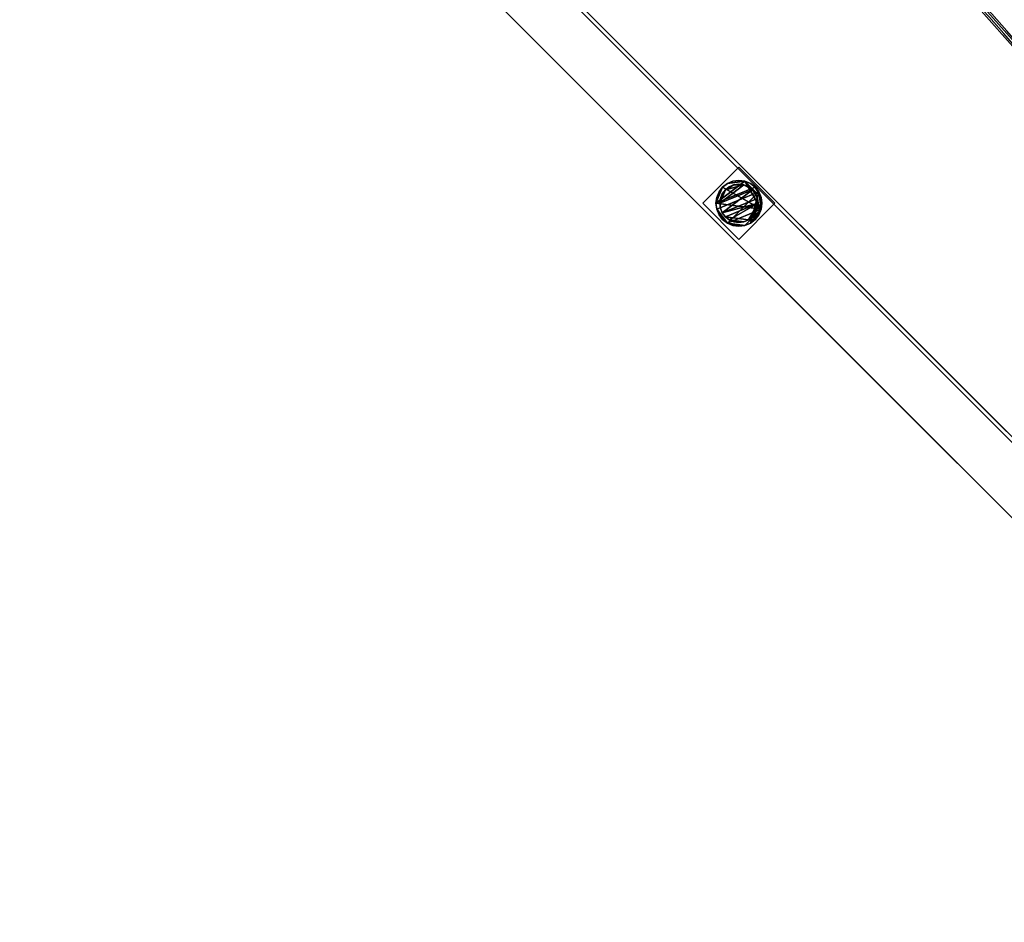
# Model space of a CAD drawing. Units: millimetres. Extents: x -1 to 1545, y -1277 to 311.
# Drawn here: x 0 to 773, y -1234 to -526 of the extents above; entities that cross this region are included whole.
import ezdxf

# ---------------------------------------------------------------- set-up
doc = ezdxf.new("R2010")
doc.units = ezdxf.units.MM
for name, color, linetype in [('IQ_200_2D', 1, 'Continuous'), ('IQ_200_3D', 1, 'Continuous'), ('IQ_204_2D', 7, 'Continuous')]:
    doc.layers.add(name, color=color, linetype=linetype)

msp = doc.modelspace()

# ---------------------------------------------------------------- linework, layer by layer
at = {"layer": 'IQ_200_2D'}
msp.add_line((171.94, -310), (924.05, -1062.11), dxfattribs=at)
at = {"layer": 'IQ_204_2D'}
msp.add_line((969, -1043.42), (190.58, -265), dxfattribs=at)
for centre, radius, start, end in [((215.67, -1018.33), 1283.34, 0.21573, 89.78365), ((215.58, -1018.42), 1277.52, 359.99834, 90.00715), ((170.58, -1063.49), 802.92, 3.43387, 86.65143), ((170.44, -1063.62), 800.02, 3.46659, 86.60613)]:
    msp.add_arc(centre, radius, start, end, dxfattribs=at)

# ---------------------------------------------------------------- meshes
at = {"layer": 'IQ_200_3D'}
mesh = msp.add_polyface(dxfattribs=at)
corners = [(1544, -465.23, 910), (768.67, 310, 910), (0, 310, 910), (0, 265, 910), (750.06, 265, 910), (1499, -483.84, 910), (1499, -1234, 910), (1544, -1234, 910), (969, -1234, 910), (969, -1043.42, 910), (190.58, -265, 910), (0, -265, 910), (0, -310, 910), (171.94, -310, 910), (924.05, -1062.11, 910), (924.05, -1234, 910)]
mesh.append_faces([[corners[k] for k in face] for face in [(4, 1, 2, 3), (13, 10, 11, 12)]], dxfattribs={"vtx0": -1})
mesh.append_faces([[corners[k] for k in face] for face in [(5, 0, 1, 4)]], dxfattribs={"vtx0": -1, "vtx2": -1})
mesh.append_faces([[corners[k] for k in face] for face in [(7, 0, 5, 6), (8, 9, 14, 15)]], dxfattribs={"vtx1": -1})
mesh.append_faces([[corners[k] for k in face] for face in [(13, 14, 9, 10)]], dxfattribs={"vtx1": -1, "vtx3": -1})
mesh = msp.add_polyface(dxfattribs=at)
corners = [(1544, -465.23, 850), (1544, -1234, 850), (1502, -1234, 850), (1502, -482.6, 850), (751.3, 268, 850), (0, 268, 850), (0, 310, 850), (768.67, 310, 850), (924.05, -1234, 850), (924.05, -1062.11, 850), (171.94, -310, 850), (0, -310, 850), (0, -268, 850), (189.34, -268, 850), (966, -1044.66, 850), (966, -1234, 850)]
mesh.append_faces([[corners[k] for k in face] for face in [(3, 0, 1, 2), (9, 14, 15, 8)]], dxfattribs={"vtx0": -1})
mesh.append_faces([[corners[k] for k in face] for face in [(10, 13, 14, 9)]], dxfattribs={"vtx0": -1, "vtx2": -1})
mesh.append_faces([[corners[k] for k in face] for face in [(6, 7, 4, 5), (12, 13, 10, 11)]], dxfattribs={"vtx1": -1})
mesh.append_faces([[corners[k] for k in face] for face in [(3, 4, 7, 0)]], dxfattribs={"vtx1": -1, "vtx3": -1})
mesh = msp.add_polyface(dxfattribs=at)
corners = [(1502, -482.6, 789.98), (1502, -1234, 789.98), (966, -1234, 789.98), (966, -1044.66, 789.98), (189.34, -268, 789.98), (0, -268, 789.98), (0, 268, 789.98), (751.3, 268, 789.98), (924.24, -386.25, 789.98), (944.04, -383.65, 789.98), (962.49, -376.01, 789.98), (978.33, -363.85, 789.98), (990.49, -348.01, 789.98), (998.13, -329.56, 789.98), (1000.73, -309.76, 789.98), (998.13, -289.96, 789.98), (990.49, -271.51, 789.98), (978.33, -255.67, 789.98), (962.49, -243.51, 789.98), (944.04, -235.87, 789.98), (924.24, -233.27, 789.98), (904.44, -235.87, 789.98), (885.99, -243.51, 789.98), (870.15, -255.67, 789.98), (857.99, -271.51, 789.98), (850.35, -289.96, 789.98), (847.75, -309.76, 789.98), (850.35, -329.56, 789.98), (857.99, -348.01, 789.98), (870.15, -363.85, 789.98), (885.99, -376.01, 789.98), (904.44, -383.65, 789.98)]
mesh.append_faces([[corners[k] for k in face] for face in [(3, 0, 1, 2)]], dxfattribs={"vtx0": -1})
mesh.append_faces([[corners[k] for k in face] for face in [(22, 7, 21), (16, 0, 15), (13, 0, 12), (8, 3, 31)]], dxfattribs={"vtx0": -1, "vtx1": -1})
mesh.append_faces([[corners[k] for k in face] for face in [(7, 22, 23), (4, 24, 25), (4, 25, 26), (4, 28, 29, 3), (0, 13, 14), (3, 9, 10), (3, 29, 30)]], dxfattribs={"vtx0": -1, "vtx2": -1})
mesh.append_faces([[corners[k] for k in face] for face in [(7, 23, 24, 4)]], dxfattribs={"vtx0": -1, "vtx2": -1, "vtx3": -1})
mesh.append_faces([[corners[k] for k in face] for face in [(6, 7, 4, 5)]], dxfattribs={"vtx1": -1})
mesh.append_faces([[corners[k] for k in face] for face in [(18, 19, 7), (20, 21, 7), (19, 20, 7), (26, 27, 4), (27, 28, 4), (16, 17, 0), (14, 15, 0), (11, 12, 0), (8, 9, 3), (30, 31, 3)]], dxfattribs={"vtx1": -1, "vtx2": -1})
mesh.append_faces([[corners[k] for k in face] for face in [(10, 11, 0, 3)]], dxfattribs={"vtx1": -1, "vtx2": -1, "vtx3": -1})
mesh.append_faces([[corners[k] for k in face] for face in [(17, 18, 7, 0)]], dxfattribs={"vtx1": -1, "vtx3": -1})
mesh = msp.add_polyface(dxfattribs=at)
corners = [(969, -1234, 792.98), (1499, -1234, 792.98), (1499, -1232.73, 792.98), (1493.09, -1232.73, 792.98), (1493.09, -1018.46, 792.98), (1486.94, -893.23, 792.98), (1468.55, -769.2, 792.98), (1438.08, -647.58, 792.98), (1395.84, -529.53, 792.98), (1342.23, -416.18, 792.98), (1277.77, -308.64, 792.98), (1203.08, -207.94, 792.98), (1118.87, -115.04, 792.98), (1025.97, -30.84, 792.98), (925.26, 43.84, 792.98), (817.71, 108.29, 792.98), (704.36, 161.89, 792.98), (586.3, 204.12, 792.98), (464.68, 234.57, 792.98), (340.65, 252.96, 792.98), (215.42, 259.09, 792.98), (1.27, 259.09, 792.98), (1.27, 265, 792.98), (0, 265, 792.98), (0, -265, 792.98), (1.27, -265, 792.98), (1.27, -261.95, 792.98), (217.48, -261.95, 792.98), (313.91, -273.48, 792.98), (408.25, -296.56, 792.98), (499.11, -330.87, 792.98), (585.16, -375.89, 792.98), (665.15, -430.98, 792.98), (737.9, -495.32, 792.98), (802.35, -567.98, 792.98), (857.56, -647.88, 792.98), (902.71, -733.87, 792.98), (937.16, -824.68, 792.98), (960.38, -918.98, 792.98), (972.05, -1015.4, 792.98), (972.05, -1232.73, 792.98), (969, -1232.73, 792.98), (924.24, -256.77, 792.98), (937.95, -258.58, 792.98), (950.73, -263.87, 792.98), (961.71, -272.29, 792.98), (970.13, -283.27, 792.98), (975.42, -296.05, 792.98), (977.23, -309.76, 792.98), (975.42, -323.47, 792.98), (970.13, -336.25, 792.98), (961.71, -347.23, 792.98), (950.73, -355.65, 792.98), (937.95, -360.94, 792.98), (924.24, -362.75, 792.98), (910.53, -360.94, 792.98), (897.75, -355.65, 792.98), (886.77, -347.23, 792.98), (878.35, -336.25, 792.98), (873.06, -323.47, 792.98), (871.25, -309.76, 792.98), (873.06, -296.05, 792.98), (878.35, -283.27, 792.98), (886.77, -272.29, 792.98), (897.75, -263.87, 792.98), (910.53, -258.58, 792.98), (1499, -483.84, 792.98), (750.06, 265, 792.98), (220.51, 265, 792.98), (345.68, 258.41, 792.98), (469.6, 239.64, 792.98), (591.1, 208.87, 792.98), (709.02, 166.39, 792.98), (822.24, 112.61, 792.98), (929.67, 48.05, 792.98), (1030.28, -26.68, 792.98), (1123.13, -110.88, 792.98), (1207.32, -203.73, 792.98), (1282.06, -304.35, 792.98), (1346.62, -411.78, 792.98), (1400.4, -524.99, 792.98), (1442.87, -642.91, 792.98), (1473.64, -764.41, 792.98), (1492.41, -888.34, 792.98), (1499, -1013.5, 792.98), (190.58, -265, 792.98), (969, -1043.42, 792.98), (969, -1015.24, 792.98), (957.33, -919.27, 792.98), (934.18, -825.4, 792.98), (899.86, -735.02, 792.98), (854.9, -649.43, 792.98), (799.94, -569.89, 792.98), (735.78, -497.56, 792.98), (663.37, -433.5, 792.98), (583.76, -378.64, 792.98), (498.12, -333.78, 792.98), (407.69, -299.58, 792.98), (313.79, -276.54, 792.98), (217.8, -265, 792.98)]
mesh.append_faces([[corners[k] for k in face] for face in [(0, 40, 41), (85, 97, 98, 99)]], dxfattribs={"vtx0": -1})
mesh.append_faces([[corners[k] for k in face] for face in [(79, 66, 78), (83, 66, 82), (74, 67, 73), (73, 67, 72), (71, 67, 70)]], dxfattribs={"vtx0": -1, "vtx1": -1})
mesh.append_faces([[corners[k] for k in face] for face in [(30, 62, 15, 16)]], dxfattribs={"vtx0": -1, "vtx1": -1, "vtx3": -1})
mesh.append_faces([[corners[k] for k in face] for face in [(12, 45, 46), (56, 33, 34, 55), (13, 43, 44, 12), (13, 42, 43), (15, 63, 64), (30, 16, 17), (15, 62, 63), (28, 18, 19, 27), (58, 32, 33, 57), (32, 58, 59), (32, 59, 60), (32, 60, 61), (62, 30, 31), (66, 79, 80), (66, 76, 77), (67, 74, 75), (76, 66, 67), (86, 89, 90), (86, 92, 93, 85)]], dxfattribs={"vtx0": -1, "vtx2": -1})
mesh.append_faces([[corners[k] for k in face] for face in [(9, 51, 52, 36)]], dxfattribs={"vtx0": -1, "vtx2": -1, "vtx3": -1})
mesh.append_faces([[corners[k] for k in face] for face in [(86, 90, 91, 92), (85, 93, 94, 95), (85, 95, 96, 97)]], dxfattribs={"vtx0": -1, "vtx3": -1})
mesh.append_faces([[corners[k] for k in face] for face in [(68, 69, 67)]], dxfattribs={"vtx1": -1})
mesh.append_faces([[corners[k] for k in face] for face in [(8, 9, 36, 7), (47, 48, 11), (48, 49, 11), (54, 55, 34), (56, 57, 33), (36, 37, 7), (28, 29, 18), (19, 20, 27), (44, 45, 12), (77, 78, 66), (81, 82, 66), (80, 81, 66), (75, 76, 67), (71, 72, 67), (69, 70, 67)]], dxfattribs={"vtx1": -1, "vtx2": -1})
mesh.append_faces([[corners[k] for k in face] for face in [(3, 4, 40, 0)]], dxfattribs={"vtx1": -1, "vtx2": -1, "vtx3": -1})
mesh.append_faces([[corners[k] for k in face] for face in [(50, 51, 9, 10), (5, 6, 38, 39), (6, 7, 37, 38), (10, 11, 49, 50), (46, 47, 11, 12), (52, 53, 35, 36), (39, 40, 4, 5), (34, 35, 53, 54), (65, 42, 13, 14), (64, 65, 14, 15), (61, 62, 31, 32), (17, 18, 29, 30), (20, 21, 26, 27)]], dxfattribs={"vtx1": -1, "vtx3": -1})
mesh.append_faces([[corners[k] for k in face] for face in [(1, 2, 3, 0), (83, 84, 66)]], dxfattribs={"vtx2": -1})
mesh.append_faces([[corners[k] for k in face] for face in [(24, 25, 26, 21)]], dxfattribs={"vtx2": -1, "vtx3": -1})
mesh.append_faces([[corners[k] for k in face] for face in [(21, 22, 23, 24), (86, 87, 88, 89)]], dxfattribs={"vtx3": -1})
mesh = msp.add_polyface(dxfattribs=at)
corners = [(217.48, -261.95, 877.98), (1.27, -261.95, 877.98), (1.27, -265, 877.98), (190.58, -265, 877.98), (217.8, -265, 877.98), (313.79, -276.54, 877.98), (407.69, -299.58, 877.98), (498.12, -333.78, 877.98), (583.76, -378.64, 877.98), (663.37, -433.5, 877.98), (735.78, -497.56, 877.98), (799.94, -569.89, 877.98), (854.9, -649.43, 877.98), (899.86, -735.02, 877.98), (934.18, -825.4, 877.98), (957.33, -919.27, 877.98), (969, -1015.24, 877.98), (969, -1043.42, 877.98), (969, -1232.73, 877.98), (972.05, -1232.73, 877.98), (972.05, -1015.4, 877.98), (960.38, -918.98, 877.98), (937.16, -824.68, 877.98), (902.71, -733.87, 877.98), (857.56, -647.88, 877.98), (802.35, -567.98, 877.98), (737.9, -495.32, 877.98), (665.15, -430.98, 877.98), (585.16, -375.89, 877.98), (499.11, -330.87, 877.98), (408.25, -296.56, 877.98), (313.91, -273.48, 877.98), (215.42, 259.09, 877.98), (340.65, 252.96, 877.98), (464.68, 234.57, 877.98), (586.3, 204.12, 877.98), (704.36, 161.89, 877.98), (817.71, 108.29, 877.98), (925.26, 43.84, 877.98), (1025.97, -30.84, 877.98), (1118.87, -115.04, 877.98), (1203.08, -207.94, 877.98), (1277.77, -308.64, 877.98), (1342.23, -416.18, 877.98), (1395.84, -529.53, 877.98), (1438.08, -647.58, 877.98), (1468.55, -769.2, 877.98), (1486.94, -893.23, 877.98), (1493.09, -1018.46, 877.98), (1493.09, -1232.73, 877.98), (1499, -1232.73, 877.98), (1499, -1013.5, 877.98), (1492.41, -888.34, 877.98), (1473.64, -764.41, 877.98), (1442.87, -642.91, 877.98), (1400.4, -524.99, 877.98), (1346.62, -411.78, 877.98), (1282.06, -304.35, 877.98), (1207.32, -203.73, 877.98), (1123.13, -110.88, 877.98), (1030.28, -26.68, 877.98), (929.67, 48.05, 877.98), (822.24, 112.61, 877.98), (709.02, 166.39, 877.98), (591.1, 208.87, 877.98), (469.6, 239.64, 877.98), (345.68, 258.41, 877.98), (220.51, 265, 877.98), (1.27, 265, 877.98), (1.27, 259.09, 877.98)]
mesh.append_faces([[corners[k] for k in face] for face in [(3, 0, 1, 2), (32, 67, 68, 69)]], dxfattribs={"vtx0": -1})
mesh.append_faces([[corners[k] for k in face] for face in [(13, 23, 24, 12), (23, 13, 14, 22), (25, 11, 12, 24), (17, 19, 20, 16), (15, 21, 22, 14), (21, 15, 16, 20), (0, 3, 4), (34, 65, 66, 33), (65, 34, 35, 64), (67, 32, 33, 66), (61, 38, 39, 60), (38, 61, 62, 37), (60, 39, 40, 59), (36, 63, 64, 35), (37, 62, 63, 36)]], dxfattribs={"vtx0": -1, "vtx2": -1})
mesh.append_faces([[corners[k] for k in face] for face in [(18, 19, 17)]], dxfattribs={"vtx1": -1})
mesh.append_faces([[corners[k] for k in face] for face in [(10, 11, 25, 26), (4, 5, 31, 0), (5, 6, 30, 31), (8, 9, 27, 28), (9, 10, 26, 27), (6, 7, 29, 30), (7, 8, 28, 29), (55, 56, 43, 44), (42, 43, 56, 57), (54, 55, 44, 45), (40, 41, 58, 59), (41, 42, 57, 58), (47, 48, 51, 52), (53, 54, 45, 46), (46, 47, 52, 53)]], dxfattribs={"vtx1": -1, "vtx3": -1})
mesh.append_faces([[corners[k] for k in face] for face in [(48, 49, 50, 51)]], dxfattribs={"vtx3": -1})
mesh = msp.add_polyface(dxfattribs=at)
corners = [(220.51, 265, 877.98), (345.68, 258.41, 877.98), (469.6, 239.64, 877.98), (591.1, 208.87, 877.98), (709.02, 166.39, 877.98), (822.24, 112.61, 877.98), (929.67, 48.05, 877.98), (1030.28, -26.68, 877.98), (1123.13, -110.88, 877.98), (1207.32, -203.73, 877.98), (1282.06, -304.35, 877.98), (1346.62, -411.78, 877.98), (1400.4, -524.99, 877.98), (1442.87, -642.91, 877.98), (1473.64, -764.41, 877.98), (1492.41, -888.34, 877.98), (1499, -1013.5, 877.98), (1499, -1013.5, 792.98), (1492.41, -888.34, 792.98), (1473.64, -764.41, 792.98), (1442.87, -642.91, 792.98), (1400.4, -524.99, 792.98), (1346.62, -411.78, 792.98), (1282.06, -304.35, 792.98), (1207.32, -203.73, 792.98), (1123.13, -110.88, 792.98), (1030.28, -26.68, 792.98), (929.67, 48.05, 792.98), (822.24, 112.61, 792.98), (709.02, 166.39, 792.98), (591.1, 208.87, 792.98), (469.6, 239.64, 792.98), (345.68, 258.41, 792.98), (220.51, 265, 792.98)]
mesh.append_faces([[corners[k] for k in face] for face in [(1, 32, 33, 0)]], dxfattribs={"vtx0": -1})
mesh.append_faces([[corners[k] for k in face] for face in [(15, 18, 19, 14), (14, 19, 20, 13), (13, 20, 21, 12), (11, 22, 23, 10), (12, 21, 22, 11), (10, 23, 24, 9), (25, 8, 9, 24), (7, 26, 27, 6), (5, 28, 29, 4), (6, 27, 28, 5), (3, 30, 31, 2), (2, 31, 32, 1), (4, 29, 30, 3), (26, 7, 8, 25)]], dxfattribs={"vtx0": -1, "vtx2": -1})
mesh.append_faces([[corners[k] for k in face] for face in [(16, 17, 18, 15)]], dxfattribs={"vtx2": -1})
mesh = msp.add_polyface(dxfattribs=at)
corners = [(1493.09, -1018.46, 877.98), (1486.94, -893.23, 877.98), (1468.55, -769.2, 877.98), (1438.08, -647.58, 877.98), (1395.84, -529.53, 877.98), (1342.23, -416.18, 877.98), (1277.77, -308.64, 877.98), (1203.08, -207.94, 877.98), (1118.87, -115.04, 877.98), (1025.97, -30.84, 877.98), (925.26, 43.84, 877.98), (817.71, 108.29, 877.98), (704.36, 161.89, 877.98), (586.3, 204.12, 877.98), (464.68, 234.57, 877.98), (340.65, 252.96, 877.98), (215.42, 259.09, 877.98), (215.42, 259.09, 792.98), (340.65, 252.96, 792.98), (464.68, 234.57, 792.98), (586.3, 204.12, 792.98), (704.36, 161.89, 792.98), (817.71, 108.29, 792.98), (925.26, 43.84, 792.98), (1025.97, -30.84, 792.98), (1118.87, -115.04, 792.98), (1203.08, -207.94, 792.98), (1277.77, -308.64, 792.98), (1342.23, -416.18, 792.98), (1395.84, -529.53, 792.98), (1438.08, -647.58, 792.98), (1468.55, -769.2, 792.98), (1486.94, -893.23, 792.98), (1493.09, -1018.46, 792.98)]
mesh.append_faces([[corners[k] for k in face] for face in [(18, 15, 16, 17)]], dxfattribs={"vtx0": -1})
mesh.append_faces([[corners[k] for k in face] for face in [(19, 14, 15, 18), (20, 13, 14, 19), (23, 10, 11, 22), (22, 11, 12, 21), (21, 12, 13, 20), (24, 9, 10, 23), (9, 24, 25, 8), (28, 5, 6, 27), (27, 6, 7, 26), (29, 4, 5, 28), (32, 1, 2, 31), (31, 2, 3, 30), (30, 3, 4, 29), (8, 25, 26, 7)]], dxfattribs={"vtx0": -1, "vtx2": -1})
mesh.append_faces([[corners[k] for k in face] for face in [(33, 0, 1, 32)]], dxfattribs={"vtx2": -1})
mesh = msp.add_polyface(dxfattribs=at)
corners = [(217.48, -261.95, 877.98), (313.91, -273.48, 877.98), (408.25, -296.56, 877.98), (499.11, -330.87, 877.98), (585.16, -375.89, 877.98), (665.15, -430.98, 877.98), (737.9, -495.32, 877.98), (802.35, -567.98, 877.98), (857.56, -647.88, 877.98), (902.71, -733.87, 877.98), (937.16, -824.68, 877.98), (960.38, -918.98, 877.98), (972.05, -1015.4, 877.98), (972.05, -1015.4, 792.98), (960.38, -918.98, 792.98), (937.16, -824.68, 792.98), (902.71, -733.87, 792.98), (857.56, -647.88, 792.98), (802.35, -567.98, 792.98), (737.9, -495.32, 792.98), (665.15, -430.98, 792.98), (585.16, -375.89, 792.98), (499.11, -330.87, 792.98), (408.25, -296.56, 792.98), (313.91, -273.48, 792.98), (217.48, -261.95, 792.98)]
mesh.append_faces([[corners[k] for k in face] for face in [(1, 24, 25, 0)]], dxfattribs={"vtx0": -1})
mesh.append_faces([[corners[k] for k in face] for face in [(11, 14, 15, 10), (10, 15, 16, 9), (8, 17, 18, 7), (9, 16, 17, 8), (7, 18, 19, 6), (5, 20, 21, 4), (4, 21, 22, 3), (2, 23, 24, 1), (3, 22, 23, 2), (20, 5, 6, 19)]], dxfattribs={"vtx0": -1, "vtx2": -1})
mesh.append_faces([[corners[k] for k in face] for face in [(12, 13, 14, 11)]], dxfattribs={"vtx2": -1})
mesh = msp.add_polyface(dxfattribs=at)
corners = [(189.34, -268, 850), (189.34, -268, 789.98), (966, -1044.66, 789.98), (966, -1044.66, 850)]
mesh.append_faces([[corners[k] for k in face] for face in [(0, 1, 2, 3)]])
mesh = msp.add_polyface(dxfattribs=at)
corners = [(190.58, -265, 910), (969, -1043.42, 910), (969, -1043.42, 877.98), (969, -1043.42, 792.98), (190.58, -265, 792.98), (190.58, -265, 877.98)]
mesh.append_faces([[corners[k] for k in face] for face in [(2, 5, 0, 1)]], dxfattribs={"vtx0": -1})
mesh.append_faces([[corners[k] for k in face] for face in [(2, 3, 4, 5)]], dxfattribs={"vtx3": -1})
mesh = msp.add_polyface(dxfattribs=at)
corners = [(969, -1015.24, 877.98), (957.33, -919.27, 877.98), (934.18, -825.4, 877.98), (899.86, -735.02, 877.98), (854.9, -649.43, 877.98), (799.94, -569.89, 877.98), (735.78, -497.56, 877.98), (663.37, -433.5, 877.98), (583.76, -378.64, 877.98), (498.12, -333.78, 877.98), (407.69, -299.58, 877.98), (313.79, -276.54, 877.98), (217.8, -265, 877.98), (217.8, -265, 792.98), (313.79, -276.54, 792.98), (407.69, -299.58, 792.98), (498.12, -333.78, 792.98), (583.76, -378.64, 792.98), (663.37, -433.5, 792.98), (735.78, -497.56, 792.98), (799.94, -569.89, 792.98), (854.9, -649.43, 792.98), (899.86, -735.02, 792.98), (934.18, -825.4, 792.98), (957.33, -919.27, 792.98), (969, -1015.24, 792.98)]
mesh.append_faces([[corners[k] for k in face] for face in [(14, 11, 12, 13)]], dxfattribs={"vtx0": -1})
mesh.append_faces([[corners[k] for k in face] for face in [(15, 10, 11, 14), (17, 8, 9, 16), (16, 9, 10, 15), (18, 7, 8, 17), (7, 18, 19, 6), (21, 4, 5, 20), (22, 3, 4, 21), (24, 1, 2, 23), (23, 2, 3, 22), (20, 5, 6, 19)]], dxfattribs={"vtx0": -1, "vtx2": -1})
mesh.append_faces([[corners[k] for k in face] for face in [(25, 0, 1, 24)]], dxfattribs={"vtx2": -1})
mesh = msp.add_polyface(dxfattribs=at)
corners = [(171.94, -310, 910), (171.94, -310, 850), (924.05, -1062.11, 850), (924.05, -1062.11, 910)]
mesh.append_faces([[corners[k] for k in face] for face in [(0, 1, 2, 3)]])
mesh = msp.add_polyface(dxfattribs=at)
corners = [(564.26, -698.08, 850), (592.54, -669.79, 850), (564.26, -641.51, 850), (535.98, -669.79, 850)]
mesh.append_faces([[corners[k] for k in face] for face in [(0, 1, 2, 3)]])
mesh = msp.add_polyface(dxfattribs=at)
corners = [(564.26, -641.51, 75), (592.54, -669.79, 75), (564.26, -698.08, 75), (535.98, -669.79, 75)]
mesh.append_faces([[corners[k] for k in face] for face in [(0, 1, 2, 3)]])
mesh = msp.add_polyface(dxfattribs=at)
corners = [(564.26, -641.51, 75), (535.98, -669.79, 75), (535.98, -669.79, 850), (564.26, -641.51, 850)]
mesh.append_faces([[corners[k] for k in face] for face in [(0, 1, 2, 3)]])
mesh = msp.add_polyface(dxfattribs=at)
corners = [(592.54, -669.79, 75), (564.26, -641.51, 75), (564.26, -641.51, 850), (592.54, -669.79, 850)]
mesh.append_faces([[corners[k] for k in face] for face in [(0, 1, 2, 3)]])
mesh = msp.add_polyface(dxfattribs=at)
corners = [(576.99, -657.06, 5), (573.26, -654.2, 5), (568.92, -652.4, 5), (564.26, -651.79, 5), (559.6, -652.4, 5), (555.26, -654.2, 5), (551.53, -657.06, 5), (548.67, -660.79, 5), (546.87, -665.13, 5), (546.26, -669.79, 5), (546.87, -674.45, 5), (548.67, -678.79, 5), (551.53, -682.52, 5), (555.26, -685.38, 5), (559.6, -687.18, 5), (564.26, -687.79, 5), (568.92, -687.18, 5), (573.26, -685.38, 5), (576.99, -682.52, 5), (579.85, -678.79, 5), (581.65, -674.45, 5), (582.26, -669.79, 5), (581.65, -665.13, 5), (579.85, -660.79, 5)]
mesh.append_faces([[corners[k] for k in face] for face in [(9, 20, 6, 8)]], dxfattribs={"vtx0": -1, "vtx1": -1, "vtx2": -1})
mesh.append_faces([[corners[k] for k in face] for face in [(13, 20, 9, 10)]], dxfattribs={"vtx0": -1, "vtx1": -1, "vtx3": -1})
mesh.append_faces([[corners[k] for k in face] for face in [(13, 15, 16, 20)]], dxfattribs={"vtx0": -1, "vtx2": -1, "vtx3": -1})
mesh.append_faces([[corners[k] for k in face] for face in [(20, 16, 17, 18)]], dxfattribs={"vtx0": -1, "vtx3": -1})
mesh.append_faces([[corners[k] for k in face] for face in [(14, 15, 13), (19, 20, 18)]], dxfattribs={"vtx1": -1})
mesh.append_faces([[corners[k] for k in face] for face in [(5, 6, 20, 2)]], dxfattribs={"vtx1": -1, "vtx2": -1, "vtx3": -1})
mesh.append_faces([[corners[k] for k in face] for face in [(22, 23, 0), (11, 12, 13, 10), (6, 7, 8), (3, 4, 5, 2)]], dxfattribs={"vtx2": -1})
mesh.append_faces([[corners[k] for k in face] for face in [(20, 21, 22, 2), (0, 1, 2, 22)]], dxfattribs={"vtx2": -1, "vtx3": -1})
mesh = msp.add_polyface(dxfattribs=at)
corners = [(576.99, -657.06), (579.85, -660.79), (581.65, -665.13), (582.26, -669.79), (581.65, -674.45), (579.85, -678.79), (576.99, -682.52), (573.26, -685.38), (568.92, -687.18), (564.26, -687.79), (559.6, -687.18), (555.26, -685.38), (551.53, -682.52), (548.67, -678.79), (546.87, -674.45), (546.26, -669.79), (546.87, -665.13), (548.67, -660.79), (551.53, -657.06), (555.26, -654.2), (559.6, -652.4), (564.26, -651.79), (568.92, -652.4), (573.26, -654.2)]
mesh.append_faces([[corners[k] for k in face] for face in [(8, 11, 1, 7), (7, 1, 4)]], dxfattribs={"vtx0": -1, "vtx1": -1, "vtx2": -1})
mesh.append_faces([[corners[k] for k in face] for face in [(22, 15, 18, 19)]], dxfattribs={"vtx0": -1, "vtx1": -1, "vtx3": -1})
mesh.append_faces([[corners[k] for k in face] for face in [(12, 13, 11)]], dxfattribs={"vtx1": -1})
mesh.append_faces([[corners[k] for k in face] for face in [(13, 14, 1, 11)]], dxfattribs={"vtx1": -1, "vtx2": -1, "vtx3": -1})
mesh.append_faces([[corners[k] for k in face] for face in [(14, 15, 0, 1)]], dxfattribs={"vtx1": -1, "vtx3": -1})
mesh.append_faces([[corners[k] for k in face] for face in [(16, 17, 18, 15), (9, 10, 11, 8), (2, 3, 4, 1)]], dxfattribs={"vtx2": -1})
mesh.append_faces([[corners[k] for k in face] for face in [(22, 23, 0, 15)]], dxfattribs={"vtx2": -1, "vtx3": -1})
mesh.append_faces([[corners[k] for k in face] for face in [(19, 20, 21, 22), (4, 5, 6, 7)]], dxfattribs={"vtx3": -1})
mesh = msp.add_polyface(dxfattribs=at)
corners = [(576.99, -657.06, 5), (576.99, -657.06), (573.26, -654.2), (568.92, -652.4), (564.26, -651.79), (559.6, -652.4), (555.26, -654.2), (551.53, -657.06), (548.67, -660.79), (546.87, -665.13), (546.26, -669.79), (546.87, -674.45), (548.67, -678.79), (551.53, -682.52), (551.53, -682.52, 5), (548.67, -678.79, 5), (546.87, -674.45, 5), (546.26, -669.79, 5), (546.87, -665.13, 5), (548.67, -660.79, 5), (551.53, -657.06, 5), (555.26, -654.2, 5), (559.6, -652.4, 5), (564.26, -651.79, 5), (568.92, -652.4, 5), (573.26, -654.2, 5)]
mesh.append_faces([[corners[k] for k in face] for face in [(15, 12, 13, 14), (2, 25, 0, 1)]], dxfattribs={"vtx0": -1})
mesh.append_faces([[corners[k] for k in face] for face in [(16, 11, 12, 15), (18, 9, 10, 17), (17, 10, 11, 16), (19, 8, 9, 18), (8, 19, 20, 7), (21, 6, 7, 20), (22, 5, 6, 21), (24, 3, 4, 23), (23, 4, 5, 22), (25, 2, 3, 24)]], dxfattribs={"vtx0": -1, "vtx2": -1})
mesh = msp.add_polyface(dxfattribs=at)
corners = [(574.87, -659.18, 75), (571.76, -656.8, 75), (568.14, -655.3, 75), (564.26, -654.79, 75), (560.38, -655.3, 75), (556.76, -656.8, 75), (553.65, -659.18, 75), (551.27, -662.29, 75), (549.77, -665.91, 75), (549.26, -669.79, 75), (549.77, -673.67, 75), (551.27, -677.29, 75), (553.65, -680.4, 75), (556.76, -682.78, 75), (560.38, -684.28, 75), (564.26, -684.79, 75), (568.14, -684.28, 75), (571.76, -682.78, 75), (574.87, -680.4, 75), (577.25, -677.29, 75), (578.75, -673.67, 75), (579.26, -669.79, 75), (578.75, -665.91, 75), (577.25, -662.29, 75)]
mesh.append_faces([[corners[k] for k in face] for face in [(9, 6, 7, 8), (6, 4, 5)]], dxfattribs={"vtx0": -1})
mesh.append_faces([[corners[k] for k in face] for face in [(2, 6, 9, 0)]], dxfattribs={"vtx0": -1, "vtx1": -1, "vtx2": -1, "vtx3": -1})
mesh.append_faces([[corners[k] for k in face] for face in [(21, 12, 17, 18)]], dxfattribs={"vtx0": -1, "vtx1": -1, "vtx3": -1})
mesh.append_faces([[corners[k] for k in face] for face in [(1, 2, 0)]], dxfattribs={"vtx1": -1})
mesh.append_faces([[corners[k] for k in face] for face in [(16, 17, 12, 13), (21, 22, 11, 12)]], dxfattribs={"vtx1": -1, "vtx3": -1})
mesh.append_faces([[corners[k] for k in face] for face in [(14, 15, 16, 13)]], dxfattribs={"vtx2": -1})
mesh.append_faces([[corners[k] for k in face] for face in [(22, 23, 0, 11), (9, 10, 11, 0), (2, 3, 4, 6)]], dxfattribs={"vtx2": -1, "vtx3": -1})
mesh.append_faces([[corners[k] for k in face] for face in [(18, 19, 20, 21)]], dxfattribs={"vtx3": -1})
mesh = msp.add_polyface(dxfattribs=at)
corners = [(574.87, -659.18, 5), (577.25, -662.29, 5), (578.75, -665.91, 5), (579.26, -669.79, 5), (578.75, -673.67, 5), (577.25, -677.29, 5), (574.87, -680.4, 5), (571.76, -682.78, 5), (568.14, -684.28, 5), (564.26, -684.79, 5), (560.38, -684.28, 5), (556.76, -682.78, 5), (553.65, -680.4, 5), (551.27, -677.29, 5), (549.77, -673.67, 5), (549.26, -669.79, 5), (549.77, -665.91, 5), (551.27, -662.29, 5), (553.65, -659.18, 5), (556.76, -656.8, 5), (560.38, -655.3, 5), (564.26, -654.79, 5), (568.14, -655.3, 5), (571.76, -656.8, 5)]
mesh.append_faces([[corners[k] for k in face] for face in [(2, 0, 1)]], dxfattribs={"vtx0": -1})
mesh.append_faces([[corners[k] for k in face] for face in [(13, 3, 11, 12), (7, 3, 6)]], dxfattribs={"vtx0": -1, "vtx1": -1})
mesh.append_faces([[corners[k] for k in face] for face in [(22, 15, 18, 20)]], dxfattribs={"vtx0": -1, "vtx1": -1, "vtx2": -1, "vtx3": -1})
mesh.append_faces([[corners[k] for k in face] for face in [(13, 0, 2, 3)]], dxfattribs={"vtx0": -1, "vtx1": -1, "vtx3": -1})
mesh.append_faces([[corners[k] for k in face] for face in [(17, 18, 15, 16), (21, 22, 20)]], dxfattribs={"vtx1": -1})
mesh.append_faces([[corners[k] for k in face] for face in [(7, 8, 11, 3)]], dxfattribs={"vtx1": -1, "vtx2": -1, "vtx3": -1})
mesh.append_faces([[corners[k] for k in face] for face in [(18, 19, 20), (9, 10, 11, 8), (4, 5, 6, 3)]], dxfattribs={"vtx2": -1})
mesh.append_faces([[corners[k] for k in face] for face in [(13, 14, 15, 0), (22, 23, 0, 15)]], dxfattribs={"vtx2": -1, "vtx3": -1})
mesh = msp.add_polyface(dxfattribs=at)
corners = [(574.87, -659.18, 75), (574.87, -659.18, 5), (571.76, -656.8, 5), (568.14, -655.3, 5), (564.26, -654.79, 5), (560.38, -655.3, 5), (556.76, -656.8, 5), (553.65, -659.18, 5), (551.27, -662.29, 5), (549.77, -665.91, 5), (549.26, -669.79, 5), (549.77, -673.67, 5), (551.27, -677.29, 5), (553.65, -680.4, 5), (553.65, -680.4, 75), (551.27, -677.29, 75), (549.77, -673.67, 75), (549.26, -669.79, 75), (549.77, -665.91, 75), (551.27, -662.29, 75), (553.65, -659.18, 75), (556.76, -656.8, 75), (560.38, -655.3, 75), (564.26, -654.79, 75), (568.14, -655.3, 75), (571.76, -656.8, 75)]
mesh.append_faces([[corners[k] for k in face] for face in [(15, 12, 13, 14)]], dxfattribs={"vtx0": -1})
mesh.append_faces([[corners[k] for k in face] for face in [(11, 16, 17, 10)]], dxfattribs={"vtx0": -1, "vtx2": -1})
mesh.append_faces([[corners[k] for k in face] for face in [(1, 2, 25, 0)]], dxfattribs={"vtx1": -1})
mesh.append_faces([[corners[k] for k in face] for face in [(8, 9, 18, 19), (9, 10, 17, 18), (7, 8, 19, 20), (15, 16, 11, 12), (5, 6, 21, 22), (4, 5, 22, 23), (2, 3, 24, 25), (3, 4, 23, 24), (20, 21, 6, 7)]], dxfattribs={"vtx1": -1, "vtx3": -1})
mesh = msp.add_polyface(dxfattribs=at)
corners = [(551.53, -682.52, 5), (551.53, -682.52), (555.26, -685.38), (559.6, -687.18), (564.26, -687.79), (568.92, -687.18), (573.26, -685.38), (576.99, -682.52), (579.85, -678.79), (581.65, -674.45), (582.26, -669.79), (581.65, -665.13), (579.85, -660.79), (576.99, -657.06), (576.99, -657.06, 5), (579.85, -660.79, 5), (581.65, -665.13, 5), (582.26, -669.79, 5), (581.65, -674.45, 5), (579.85, -678.79, 5), (576.99, -682.52, 5), (573.26, -685.38, 5), (568.92, -687.18, 5), (564.26, -687.79, 5), (559.6, -687.18, 5), (555.26, -685.38, 5)]
mesh.append_faces([[corners[k] for k in face] for face in [(15, 12, 13, 14), (2, 25, 0, 1)]], dxfattribs={"vtx0": -1})
mesh.append_faces([[corners[k] for k in face] for face in [(16, 11, 12, 15), (18, 9, 10, 17), (17, 10, 11, 16), (19, 8, 9, 18), (8, 19, 20, 7), (21, 6, 7, 20), (22, 5, 6, 21), (24, 3, 4, 23), (23, 4, 5, 22), (25, 2, 3, 24)]], dxfattribs={"vtx0": -1, "vtx2": -1})
mesh = msp.add_polyface(dxfattribs=at)
corners = [(553.65, -680.4, 75), (553.65, -680.4, 5), (556.76, -682.78, 5), (560.38, -684.28, 5), (564.26, -684.79, 5), (568.14, -684.28, 5), (571.76, -682.78, 5), (574.87, -680.4, 5), (577.25, -677.29, 5), (578.75, -673.67, 5), (579.26, -669.79, 5), (578.75, -665.91, 5), (577.25, -662.29, 5), (574.87, -659.18, 5), (574.87, -659.18, 75), (577.25, -662.29, 75), (578.75, -665.91, 75), (579.26, -669.79, 75), (578.75, -673.67, 75), (577.25, -677.29, 75), (574.87, -680.4, 75), (571.76, -682.78, 75), (568.14, -684.28, 75), (564.26, -684.79, 75), (560.38, -684.28, 75), (556.76, -682.78, 75)]
mesh.append_faces([[corners[k] for k in face] for face in [(1, 2, 25, 0)]], dxfattribs={"vtx1": -1})
mesh.append_faces([[corners[k] for k in face] for face in [(11, 12, 15, 16), (10, 11, 16, 17), (8, 9, 18, 19), (9, 10, 17, 18), (7, 8, 19, 20), (5, 6, 21, 22), (4, 5, 22, 23), (2, 3, 24, 25), (3, 4, 23, 24), (20, 21, 6, 7)]], dxfattribs={"vtx1": -1, "vtx3": -1})
mesh.append_faces([[corners[k] for k in face] for face in [(12, 13, 14, 15)]], dxfattribs={"vtx3": -1})
mesh = msp.add_polyface(dxfattribs=at)
corners = [(535.98, -669.79, 75), (564.26, -698.08, 75), (564.26, -698.08, 850), (535.98, -669.79, 850)]
mesh.append_faces([[corners[k] for k in face] for face in [(0, 1, 2, 3)]])
mesh = msp.add_polyface(dxfattribs=at)
corners = [(564.26, -698.08, 75), (592.54, -669.79, 75), (592.54, -669.79, 850), (564.26, -698.08, 850)]
mesh.append_faces([[corners[k] for k in face] for face in [(0, 1, 2, 3)]])

doc.saveas('drawing.dxf')
